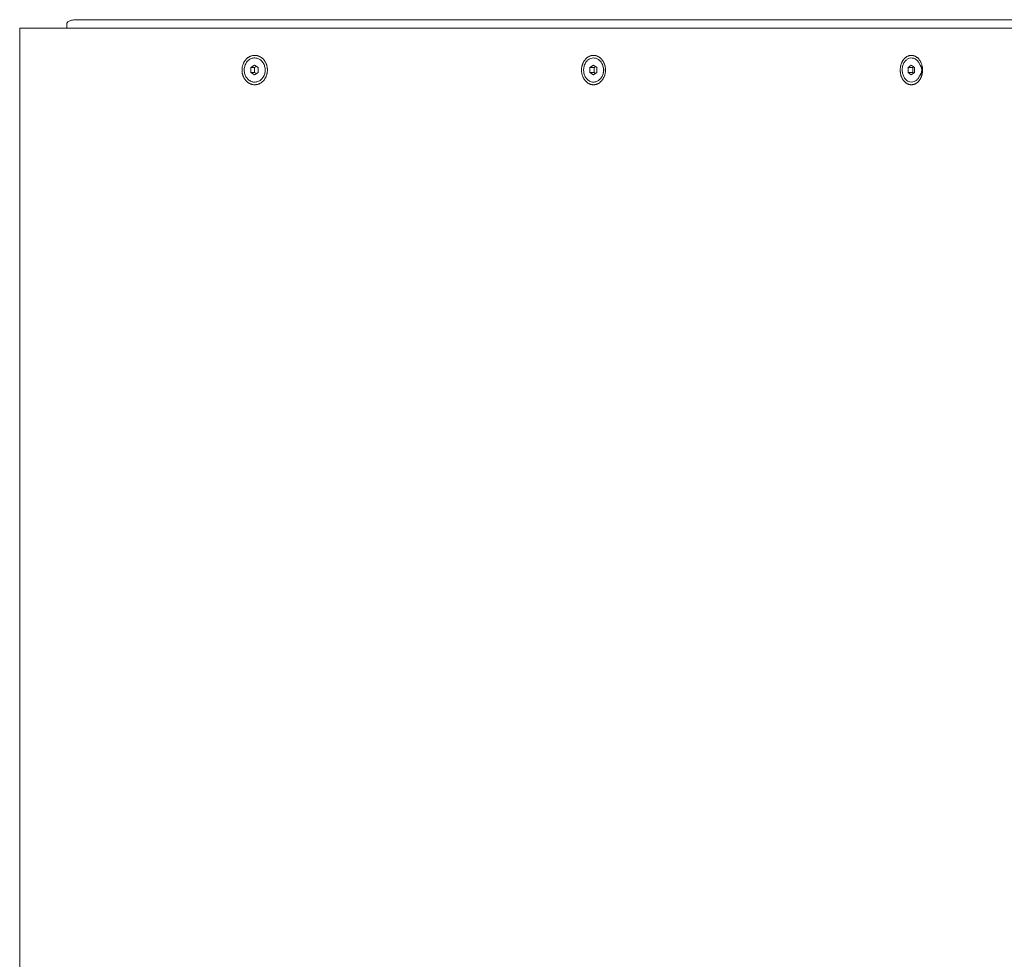
# Model space of a CAD drawing. Units: millimetres. Extents: x -4863 to 29290, y -2350 to 7410.
# Drawn here: x -2275 to -1806, y 556 to 1004 of the extents above; entities that cross this region are included whole.
import ezdxf

# ---------------------------------------------------------------- set-up
doc = ezdxf.new("R2010")
doc.units = ezdxf.units.MM
doc.header["$MEASUREMENT"] = 0

msp = doc.modelspace()

# ---------------------------------------------------------------- linework, layer by layer
at = {"color": 0, "linetype": 'Continuous', "lineweight": 0}
for p, q in [((-2274.81, 1000), (-2274.81, 80)), ((-1379.23, 1000), (-2274.81, 1000)), ((-2252.41, 1002), (-2252.41, 1000)), ((-1379.23, 1004), (-2248.02, 1004)), ((-2164.64, 981.17), (-2162.91, 982.33)), ((-2164.64, 978.86), (-2164.64, 981.17)), ((-2164.64, 981.17), (-2162.89, 981.17)), ((-2162.91, 982.33), (-2161.18, 981.17)), ((-2162.89, 981.17), (-2162.03, 981.74)), ((-2162.89, 978.86), (-2162.89, 981.17)), ((-2161.18, 981.17), (-2161.18, 978.86)), ((-2003.07, 981.17), (-2001.43, 982.33)), ((-2003.07, 978.86), (-2003.07, 981.17)), ((-2003.07, 981.17), (-2001.05, 981.17)), ((-2001.43, 982.33), (-1999.8, 981.17)), ((-2001.05, 981.17), (-2000.43, 981.61)), ((-2001.05, 978.86), (-2001.05, 981.17)), ((-1999.8, 981.17), (-1999.8, 978.86)), ((-1851.45, 981.17), (-1849.92, 982.33)), ((-1851.45, 978.86), (-1851.45, 981.17)), ((-1851.45, 981.17), (-1849.18, 981.17)), ((-1849.92, 982.33), (-1848.4, 981.17)), ((-1849.18, 981.17), (-1848.79, 981.47)), ((-1849.18, 978.86), (-1849.18, 981.17)), ((-1848.4, 981.17), (-1848.4, 978.86)), ((-1845.36, 981.54), (-1845.95, 982.87)), ((-2164.64, 978.86), (-2162.89, 978.86)), ((-2162.91, 977.71), (-2164.64, 978.86)), ((-2161.18, 978.86), (-2162.91, 977.71)), ((-2162.03, 978.29), (-2162.89, 978.86)), ((-2003.07, 978.86), (-2001.05, 978.86)), ((-2001.43, 977.71), (-2003.07, 978.86)), ((-1999.8, 978.86), (-2001.43, 977.71)), ((-2000.43, 978.42), (-2001.05, 978.86)), ((-1851.45, 978.86), (-1849.18, 978.86)), ((-1849.92, 977.71), (-1851.45, 978.86)), ((-1848.4, 978.86), (-1849.92, 977.71)), ((-1848.79, 978.57), (-1849.18, 978.86)), ((-1845.36, 978.5), (-1845.95, 977.16))]:
    msp.add_line(p, q, dxfattribs=at)
for points, knots in [([(-2248.02, 1004), (-2248.69, 1004), (-2249.49, 1003.91), (-2250.6, 1003.63), (-2251.14, 1003.44), (-2251.79, 1003.04), (-2252.07, 1002.81), (-2252.28, 1002.48), (-2252.33, 1002.37), (-2252.39, 1002.19), (-2252.41, 1002.09), (-2252.41, 1002)], [0.4876317, 0.4876317, 0.4876317, 0.4876317, 0.6896281, 0.6896281, 0.8313171, 0.8313171, 0.920171, 0.920171, 0.9502261, 0.9502261, 0.9764983, 0.9764983, 0.9764983, 0.9764983]), ([(-2162.81, 987), (-2162.96, 987), (-2163.11, 986.99), (-2163.26, 986.98), (-2163.41, 986.97), (-2163.56, 986.95), (-2163.71, 986.92), (-2163.86, 986.9), (-2164.01, 986.86), (-2164.15, 986.82), (-2164.3, 986.79), (-2164.45, 986.74), (-2164.59, 986.69), (-2164.73, 986.64), (-2164.88, 986.58), (-2165.02, 986.52), (-2165.16, 986.45), (-2165.3, 986.38), (-2165.43, 986.31), (-2165.57, 986.23), (-2165.7, 986.15), (-2165.83, 986.06), (-2165.96, 985.97), (-2166.09, 985.88), (-2166.22, 985.78), (-2166.34, 985.69), (-2166.46, 985.58), (-2166.58, 985.47), (-2166.7, 985.36), (-2166.81, 985.25), (-2166.93, 985.13), (-2167.04, 985.01), (-2167.14, 984.89), (-2167.25, 984.76), (-2167.35, 984.63), (-2167.45, 984.5), (-2167.54, 984.36), (-2167.64, 984.23), (-2167.73, 984.09), (-2167.81, 983.94), (-2167.9, 983.8), (-2167.98, 983.65), (-2168.05, 983.5), (-2168.13, 983.35), (-2168.2, 983.19), (-2168.26, 983.04), (-2168.33, 982.88), (-2168.39, 982.72), (-2168.44, 982.56), (-2168.5, 982.39), (-2168.55, 982.23), (-2168.59, 982.06), (-2168.64, 981.9), (-2168.68, 981.73), (-2168.71, 981.56), (-2168.75, 981.39), (-2168.77, 981.22), (-2168.8, 981.04), (-2168.82, 980.87), (-2168.84, 980.7), (-2168.85, 980.52), (-2168.86, 980.35), (-2168.86, 980.17), (-2168.86, 980), (-2168.86, 979.83), (-2168.86, 979.65), (-2168.85, 979.48), (-2168.84, 979.3), (-2168.82, 979.13), (-2168.8, 978.96), (-2168.77, 978.78), (-2168.75, 978.61), (-2168.71, 978.44), (-2168.68, 978.27), (-2168.64, 978.1), (-2168.59, 977.94), (-2168.55, 977.77), (-2168.5, 977.61), (-2168.44, 977.44), (-2168.39, 977.28), (-2168.33, 977.12), (-2168.26, 976.96), (-2168.2, 976.81), (-2168.13, 976.65), (-2168.05, 976.5), (-2167.98, 976.35), (-2167.9, 976.2), (-2167.81, 976.06), (-2167.73, 975.91), (-2167.64, 975.77), (-2167.54, 975.64), (-2167.45, 975.5), (-2167.35, 975.37), (-2167.25, 975.24), (-2167.14, 975.11), (-2167.04, 974.99), (-2166.93, 974.87), (-2166.81, 974.75), (-2166.7, 974.64), (-2166.58, 974.53), (-2166.46, 974.42), (-2166.34, 974.31), (-2166.22, 974.22), (-2166.09, 974.12), (-2165.96, 974.03), (-2165.83, 973.94), (-2165.7, 973.85), (-2165.57, 973.77), (-2165.43, 973.69), (-2165.3, 973.62), (-2165.16, 973.55), (-2165.02, 973.48), (-2164.88, 973.42), (-2164.73, 973.36), (-2164.59, 973.31), (-2164.45, 973.26), (-2164.3, 973.21), (-2164.15, 973.18), (-2164.01, 973.14), (-2163.86, 973.1), (-2163.71, 973.08), (-2163.56, 973.05), (-2163.41, 973.03), (-2163.26, 973.02), (-2163.11, 973.01), (-2162.96, 973), (-2162.81, 973)], [-1.09747, -1.09747, -1.09747, -1.09747, -1.071436, -1.071436, -1.071436, -1.045355, -1.045355, -1.045355, -1.01923, -1.01923, -1.01923, -0.993096, -0.993096, -0.993096, -0.96699, -0.96699, -0.96699, -0.940942, -0.940942, -0.940942, -0.91486, -0.91486, -0.91486, -0.888728, -0.888728, -0.888728, -0.862582, -0.862582, -0.862582, -0.836459, -0.836459, -0.836459, -0.810392, -0.810392, -0.810392, -0.784298, -0.784298, -0.784298, -0.758152, -0.758152, -0.758152, -0.731992, -0.731992, -0.731992, -0.705852, -0.705852, -0.705852, -0.679764, -0.679764, -0.679764, -0.653646, -0.653646, -0.653646, -0.627473, -0.627473, -0.627473, -0.60128, -0.60128, -0.60128, -0.575103, -0.575103, -0.575103, -0.548977, -0.548977, -0.548977, -0.522841, -0.522841, -0.522841, -0.496654, -0.496654, -0.496654, -0.470451, -0.470451, -0.470451, -0.444268, -0.444268, -0.444268, -0.418142, -0.418142, -0.418142, -0.392052, -0.392052, -0.392052, -0.365904, -0.365904, -0.365904, -0.339728, -0.339728, -0.339728, -0.313559, -0.313559, -0.313559, -0.287433, -0.287433, -0.287433, -0.261367, -0.261367, -0.261367, -0.235253, -0.235253, -0.235253, -0.2091, -0.2091, -0.2091, -0.182945, -0.182945, -0.182945, -0.156822, -0.156822, -0.156822, -0.130766, -0.130766, -0.130766, -0.10468, -0.10468, -0.10468, -0.078527, -0.078527, -0.078527, -0.05234, -0.05234, -0.05234, -0.026154, -0.026154, -0.026154, 0, 0, 0, 0]), ([(-2162.81, 985.77), (-2163.34, 985.77), (-2163.87, 985.67), (-2164.88, 985.29), (-2165.36, 985), (-2166.21, 984.28), (-2166.59, 983.83), (-2167.21, 982.83), (-2167.44, 982.27), (-2167.75, 981.1), (-2167.83, 980.48), (-2167.8, 979.25), (-2167.7, 978.64), (-2167.33, 977.48), (-2167.07, 976.94), (-2166.4, 975.97), (-2166, 975.55), (-2165.11, 974.87), (-2164.62, 974.62), (-2163.58, 974.3), (-2163.05, 974.24), (-2161.99, 974.31), (-2161.46, 974.44), (-2160.47, 974.89), (-2160.01, 975.21), (-2159.19, 975.99), (-2158.84, 976.46), (-2158.27, 977.5), (-2158.07, 978.07), (-2157.82, 979.27), (-2157.77, 979.89), (-2157.87, 981.12), (-2158, 981.72), (-2158.42, 982.85), (-2158.71, 983.38), (-2159.42, 984.3), (-2159.84, 984.69), (-2160.77, 985.3), (-2161.28, 985.52), (-2162.13, 985.73), (-2162.47, 985.77), (-2162.81, 985.77)], [0, 0, 0, 0, 0.316391, 0.316391, 0.633884, 0.633884, 0.953569, 0.953569, 1.274958, 1.274958, 1.59717, 1.59717, 1.919582, 1.919582, 2.241709, 2.241709, 2.562877, 2.562877, 2.882187, 2.882187, 3.199345, 3.199345, 3.515777, 3.515777, 3.833645, 3.833645, 4.153707, 4.153707, 4.475306, 4.475306, 4.797592, 4.797592, 5.11999, 5.11999, 5.442002, 5.442002, 5.762898, 5.762898, 6.081796, 6.081796, 6.283185, 6.283185, 6.283185, 6.283185]), ([(-2162.81, 973), (-2162.65, 973), (-2162.5, 973.01), (-2162.35, 973.02), (-2162.2, 973.03), (-2162.05, 973.05), (-2161.9, 973.08), (-2161.75, 973.1), (-2161.61, 973.14), (-2161.46, 973.18), (-2161.31, 973.21), (-2161.17, 973.26), (-2161.02, 973.31), (-2160.88, 973.36), (-2160.74, 973.42), (-2160.6, 973.48), (-2160.46, 973.55), (-2160.32, 973.62), (-2160.18, 973.69), (-2160.04, 973.77), (-2159.91, 973.85), (-2159.78, 973.94), (-2159.65, 974.03), (-2159.52, 974.12), (-2159.4, 974.22), (-2159.27, 974.31), (-2159.15, 974.42), (-2159.03, 974.53), (-2158.92, 974.64), (-2158.8, 974.75), (-2158.69, 974.87), (-2158.58, 974.99), (-2158.47, 975.11), (-2158.37, 975.24), (-2158.27, 975.37), (-2158.17, 975.5), (-2158.08, 975.64), (-2157.98, 975.77), (-2157.89, 975.91), (-2157.81, 976.06), (-2157.72, 976.2), (-2157.64, 976.35), (-2157.57, 976.5), (-2157.49, 976.65), (-2157.42, 976.81), (-2157.36, 976.96), (-2157.29, 977.12), (-2157.23, 977.28), (-2157.18, 977.44), (-2157.12, 977.61), (-2157.07, 977.77), (-2157.03, 977.94), (-2156.98, 978.1), (-2156.94, 978.27), (-2156.91, 978.44), (-2156.88, 978.61), (-2156.85, 978.78), (-2156.83, 978.96), (-2156.8, 979.13), (-2156.79, 979.3), (-2156.78, 979.48), (-2156.76, 979.65), (-2156.76, 979.83), (-2156.76, 980), (-2156.76, 980.17), (-2156.76, 980.35), (-2156.78, 980.52), (-2156.79, 980.7), (-2156.8, 980.87), (-2156.83, 981.04), (-2156.85, 981.22), (-2156.88, 981.39), (-2156.91, 981.56), (-2156.94, 981.73), (-2156.98, 981.9), (-2157.03, 982.06), (-2157.07, 982.23), (-2157.12, 982.39), (-2157.18, 982.56), (-2157.23, 982.72), (-2157.29, 982.88), (-2157.36, 983.04), (-2157.42, 983.19), (-2157.49, 983.35), (-2157.57, 983.5), (-2157.64, 983.65), (-2157.72, 983.8), (-2157.81, 983.94), (-2157.89, 984.09), (-2157.98, 984.23), (-2158.08, 984.36), (-2158.17, 984.5), (-2158.27, 984.63), (-2158.37, 984.76), (-2158.47, 984.89), (-2158.58, 985.01), (-2158.69, 985.13), (-2158.8, 985.25), (-2158.92, 985.36), (-2159.03, 985.47), (-2159.15, 985.58), (-2159.27, 985.69), (-2159.4, 985.78), (-2159.52, 985.88), (-2159.65, 985.97), (-2159.78, 986.06), (-2159.91, 986.15), (-2160.04, 986.23), (-2160.18, 986.31), (-2160.32, 986.38), (-2160.45, 986.45), (-2160.6, 986.52), (-2160.74, 986.58), (-2160.88, 986.64), (-2161.02, 986.69), (-2161.17, 986.74), (-2161.31, 986.79), (-2161.46, 986.82), (-2161.61, 986.86), (-2161.75, 986.9), (-2161.9, 986.92), (-2162.05, 986.95), (-2162.2, 986.97), (-2162.35, 986.98), (-2162.5, 986.99), (-2162.65, 987), (-2162.81, 987)], [-2.194123, -2.194123, -2.194123, -2.194123, -2.168089, -2.168089, -2.168089, -2.142007, -2.142007, -2.142007, -2.115959, -2.115959, -2.115959, -2.089927, -2.089927, -2.089927, -2.063868, -2.063868, -2.063868, -2.037816, -2.037816, -2.037816, -2.01177, -2.01177, -2.01177, -1.985661, -1.985661, -1.985661, -1.959519, -1.959519, -1.959519, -1.93338, -1.93338, -1.93338, -1.907279, -1.907279, -1.907279, -1.881214, -1.881214, -1.881214, -1.855089, -1.855089, -1.855089, -1.828931, -1.828931, -1.828931, -1.802777, -1.802777, -1.802777, -1.776664, -1.776664, -1.776664, -1.750589, -1.750589, -1.750589, -1.724453, -1.724453, -1.724453, -1.698281, -1.698281, -1.698281, -1.672113, -1.672113, -1.672113, -1.645988, -1.645988, -1.645988, -1.619921, -1.619921, -1.619921, -1.593795, -1.593795, -1.593795, -1.567621, -1.567621, -1.567621, -1.54144, -1.54144, -1.54144, -1.51529, -1.51529, -1.51529, -1.489206, -1.489206, -1.489206, -1.4631, -1.4631, -1.4631, -1.436943, -1.436943, -1.436943, -1.410774, -1.410774, -1.410774, -1.384628, -1.384628, -1.384628, -1.358541, -1.358541, -1.358541, -1.332473, -1.332473, -1.332473, -1.306345, -1.306345, -1.306345, -1.280194, -1.280194, -1.280194, -1.254054, -1.254054, -1.254054, -1.227963, -1.227963, -1.227963, -1.201922, -1.201922, -1.201922, -1.175824, -1.175824, -1.175824, -1.149692, -1.149692, -1.149692, -1.123562, -1.123562, -1.123562, -1.09747, -1.09747, -1.09747, -1.09747]), ([(-2001.35, 987), (-2001.49, 987), (-2001.63, 986.99), (-2001.77, 986.98), (-2001.92, 986.97), (-2002.06, 986.95), (-2002.2, 986.92), (-2002.34, 986.9), (-2002.48, 986.86), (-2002.62, 986.82), (-2002.76, 986.79), (-2002.9, 986.74), (-2003.03, 986.69), (-2003.17, 986.64), (-2003.3, 986.58), (-2003.43, 986.52), (-2003.57, 986.45), (-2003.7, 986.38), (-2003.83, 986.31), (-2003.96, 986.23), (-2004.08, 986.15), (-2004.2, 986.06), (-2004.33, 985.97), (-2004.45, 985.88), (-2004.57, 985.78), (-2004.68, 985.69), (-2004.8, 985.58), (-2004.91, 985.47), (-2005.02, 985.36), (-2005.13, 985.25), (-2005.24, 985.13), (-2005.34, 985.01), (-2005.44, 984.89), (-2005.54, 984.76), (-2005.64, 984.63), (-2005.73, 984.5), (-2005.82, 984.36), (-2005.91, 984.23), (-2005.99, 984.09), (-2006.07, 983.94), (-2006.15, 983.8), (-2006.23, 983.65), (-2006.3, 983.5), (-2006.37, 983.35), (-2006.44, 983.19), (-2006.5, 983.04), (-2006.56, 982.88), (-2006.62, 982.72), (-2006.67, 982.56), (-2006.72, 982.39), (-2006.77, 982.23), (-2006.81, 982.06), (-2006.85, 981.9), (-2006.89, 981.73), (-2006.92, 981.56), (-2006.95, 981.39), (-2006.98, 981.22), (-2007, 981.04), (-2007.02, 980.87), (-2007.04, 980.7), (-2007.05, 980.52), (-2007.06, 980.35), (-2007.07, 980.17), (-2007.07, 980), (-2007.07, 979.83), (-2007.06, 979.65), (-2007.05, 979.48), (-2007.04, 979.3), (-2007.02, 979.13), (-2007, 978.96), (-2006.98, 978.78), (-2006.95, 978.61), (-2006.92, 978.44), (-2006.89, 978.27), (-2006.85, 978.1), (-2006.81, 977.94), (-2006.77, 977.77), (-2006.72, 977.61), (-2006.67, 977.44), (-2006.62, 977.28), (-2006.56, 977.12), (-2006.5, 976.96), (-2006.44, 976.81), (-2006.37, 976.65), (-2006.3, 976.5), (-2006.23, 976.35), (-2006.15, 976.2), (-2006.07, 976.06), (-2005.99, 975.91), (-2005.91, 975.77), (-2005.82, 975.64), (-2005.73, 975.5), (-2005.64, 975.37), (-2005.54, 975.24), (-2005.44, 975.11), (-2005.34, 974.99), (-2005.24, 974.87), (-2005.13, 974.75), (-2005.02, 974.64), (-2004.91, 974.53), (-2004.8, 974.42), (-2004.68, 974.31), (-2004.57, 974.22), (-2004.45, 974.12), (-2004.33, 974.03), (-2004.2, 973.94), (-2004.08, 973.85), (-2003.96, 973.77), (-2003.83, 973.69), (-2003.7, 973.62), (-2003.57, 973.55), (-2003.43, 973.48), (-2003.3, 973.42), (-2003.17, 973.36), (-2003.03, 973.31), (-2002.89, 973.26), (-2002.76, 973.21), (-2002.62, 973.18), (-2002.48, 973.14), (-2002.34, 973.1), (-2002.2, 973.08), (-2002.06, 973.05), (-2001.92, 973.03), (-2001.77, 973.02), (-2001.63, 973.01), (-2001.49, 973), (-2001.35, 973)], [-1.09747, -1.09747, -1.09747, -1.09747, -1.071436, -1.071436, -1.071436, -1.045355, -1.045355, -1.045355, -1.01923, -1.01923, -1.01923, -0.993096, -0.993096, -0.993096, -0.96699, -0.96699, -0.96699, -0.940942, -0.940942, -0.940942, -0.91486, -0.91486, -0.91486, -0.888728, -0.888728, -0.888728, -0.862582, -0.862582, -0.862582, -0.836459, -0.836459, -0.836459, -0.810392, -0.810392, -0.810392, -0.784298, -0.784298, -0.784298, -0.758152, -0.758152, -0.758152, -0.731992, -0.731992, -0.731992, -0.705852, -0.705852, -0.705852, -0.679764, -0.679764, -0.679764, -0.653646, -0.653646, -0.653646, -0.627473, -0.627473, -0.627473, -0.60128, -0.60128, -0.60128, -0.575103, -0.575103, -0.575103, -0.548977, -0.548977, -0.548977, -0.522841, -0.522841, -0.522841, -0.496654, -0.496654, -0.496654, -0.470451, -0.470451, -0.470451, -0.444268, -0.444268, -0.444268, -0.418142, -0.418142, -0.418142, -0.392052, -0.392052, -0.392052, -0.365904, -0.365904, -0.365904, -0.339728, -0.339728, -0.339728, -0.313559, -0.313559, -0.313559, -0.287433, -0.287433, -0.287433, -0.261367, -0.261367, -0.261367, -0.235253, -0.235253, -0.235253, -0.2091, -0.2091, -0.2091, -0.182945, -0.182945, -0.182945, -0.156822, -0.156822, -0.156822, -0.130766, -0.130766, -0.130766, -0.10468, -0.10468, -0.10468, -0.078527, -0.078527, -0.078527, -0.05234, -0.05234, -0.05234, -0.026154, -0.026154, -0.026154, 0, 0, 0, 0]), ([(-2001.32, 985.77), (-2001.82, 985.77), (-2002.32, 985.67), (-2003.27, 985.29), (-2003.73, 985.01), (-2004.54, 984.28), (-2004.89, 983.84), (-2005.48, 982.84), (-2005.7, 982.28), (-2006, 981.1), (-2006.07, 980.49), (-2006.04, 979.26), (-2005.95, 978.64), (-2005.6, 977.49), (-2005.35, 976.94), (-2004.73, 975.97), (-2004.35, 975.55), (-2003.5, 974.87), (-2003.03, 974.62), (-2002.05, 974.3), (-2001.55, 974.24), (-2000.54, 974.31), (-2000.05, 974.44), (-1999.12, 974.89), (-1998.68, 975.2), (-1997.9, 975.98), (-1997.57, 976.45), (-1997.03, 977.49), (-1996.83, 978.07), (-1996.6, 979.26), (-1996.56, 979.88), (-1996.64, 981.11), (-1996.77, 981.71), (-1997.17, 982.85), (-1997.44, 983.37), (-1998.11, 984.29), (-1998.51, 984.69), (-1999.39, 985.3), (-1999.87, 985.52), (-2000.68, 985.73), (-2001, 985.77), (-2001.32, 985.77)], [0, 0, 0, 0, 0.314651, 0.314651, 0.631177, 0.631177, 0.951069, 0.951069, 1.273125, 1.273125, 1.596001, 1.596001, 1.919041, 1.919041, 2.241847, 2.241847, 2.563665, 2.563665, 2.883038, 2.883038, 3.199012, 3.199012, 3.513735, 3.513735, 3.830874, 3.830874, 4.151283, 4.151283, 4.473568, 4.473568, 4.796507, 4.796507, 5.119536, 5.119536, 5.442238, 5.442238, 5.763735, 5.763735, 6.082499, 6.082499, 6.283185, 6.283185, 6.283185, 6.283185]), ([(-2001.35, 973), (-2001.2, 973), (-2001.06, 973.01), (-2000.92, 973.02), (-2000.78, 973.03), (-2000.64, 973.05), (-2000.5, 973.08), (-2000.35, 973.1), (-2000.21, 973.14), (-2000.08, 973.18), (-1999.94, 973.21), (-1999.8, 973.26), (-1999.66, 973.31), (-1999.53, 973.36), (-1999.39, 973.42), (-1999.26, 973.48), (-1999.13, 973.55), (-1999, 973.62), (-1998.87, 973.69), (-1998.74, 973.77), (-1998.62, 973.85), (-1998.49, 973.94), (-1998.37, 974.03), (-1998.25, 974.12), (-1998.13, 974.22), (-1998.01, 974.31), (-1997.9, 974.42), (-1997.79, 974.53), (-1997.68, 974.64), (-1997.57, 974.75), (-1997.46, 974.87), (-1997.36, 974.99), (-1997.26, 975.11), (-1997.16, 975.24), (-1997.07, 975.37), (-1996.97, 975.5), (-1996.88, 975.64), (-1996.8, 975.77), (-1996.71, 975.91), (-1996.63, 976.06), (-1996.55, 976.2), (-1996.48, 976.35), (-1996.4, 976.5), (-1996.33, 976.65), (-1996.27, 976.81), (-1996.21, 976.96), (-1996.14, 977.12), (-1996.09, 977.28), (-1996.03, 977.44), (-1995.98, 977.61), (-1995.94, 977.77), (-1995.89, 977.94), (-1995.85, 978.1), (-1995.82, 978.27), (-1995.78, 978.44), (-1995.75, 978.61), (-1995.73, 978.78), (-1995.7, 978.96), (-1995.68, 979.13), (-1995.67, 979.3), (-1995.66, 979.48), (-1995.65, 979.65), (-1995.64, 979.83), (-1995.64, 980), (-1995.64, 980.17), (-1995.65, 980.35), (-1995.66, 980.52), (-1995.67, 980.7), (-1995.68, 980.87), (-1995.7, 981.04), (-1995.73, 981.22), (-1995.75, 981.39), (-1995.78, 981.56), (-1995.82, 981.73), (-1995.85, 981.9), (-1995.89, 982.06), (-1995.94, 982.23), (-1995.98, 982.39), (-1996.03, 982.56), (-1996.09, 982.72), (-1996.14, 982.88), (-1996.21, 983.04), (-1996.27, 983.19), (-1996.33, 983.35), (-1996.4, 983.5), (-1996.48, 983.65), (-1996.55, 983.8), (-1996.63, 983.94), (-1996.71, 984.09), (-1996.8, 984.23), (-1996.88, 984.36), (-1996.97, 984.5), (-1997.07, 984.63), (-1997.16, 984.76), (-1997.26, 984.89), (-1997.36, 985.01), (-1997.46, 985.13), (-1997.57, 985.25), (-1997.68, 985.36), (-1997.79, 985.47), (-1997.9, 985.58), (-1998.01, 985.69), (-1998.13, 985.78), (-1998.25, 985.88), (-1998.37, 985.97), (-1998.49, 986.06), (-1998.62, 986.15), (-1998.74, 986.23), (-1998.87, 986.31), (-1999, 986.38), (-1999.13, 986.45), (-1999.26, 986.52), (-1999.39, 986.58), (-1999.53, 986.64), (-1999.66, 986.69), (-1999.8, 986.74), (-1999.94, 986.79), (-2000.08, 986.82), (-2000.21, 986.86), (-2000.35, 986.9), (-2000.5, 986.92), (-2000.64, 986.95), (-2000.78, 986.97), (-2000.92, 986.98), (-2001.06, 986.99), (-2001.2, 987), (-2001.35, 987)], [-2.194123, -2.194123, -2.194123, -2.194123, -2.168089, -2.168089, -2.168089, -2.142007, -2.142007, -2.142007, -2.115959, -2.115959, -2.115959, -2.089927, -2.089927, -2.089927, -2.063868, -2.063868, -2.063868, -2.037816, -2.037816, -2.037816, -2.01177, -2.01177, -2.01177, -1.985661, -1.985661, -1.985661, -1.959519, -1.959519, -1.959519, -1.93338, -1.93338, -1.93338, -1.907279, -1.907279, -1.907279, -1.881214, -1.881214, -1.881214, -1.855089, -1.855089, -1.855089, -1.828931, -1.828931, -1.828931, -1.802777, -1.802777, -1.802777, -1.776664, -1.776664, -1.776664, -1.750589, -1.750589, -1.750589, -1.724453, -1.724453, -1.724453, -1.698281, -1.698281, -1.698281, -1.672113, -1.672113, -1.672113, -1.645988, -1.645988, -1.645988, -1.619921, -1.619921, -1.619921, -1.593795, -1.593795, -1.593795, -1.567621, -1.567621, -1.567621, -1.54144, -1.54144, -1.54144, -1.51529, -1.51529, -1.51529, -1.489206, -1.489206, -1.489206, -1.4631, -1.4631, -1.4631, -1.436943, -1.436943, -1.436943, -1.410774, -1.410774, -1.410774, -1.384628, -1.384628, -1.384628, -1.358541, -1.358541, -1.358541, -1.332473, -1.332473, -1.332473, -1.306345, -1.306345, -1.306345, -1.280194, -1.280194, -1.280194, -1.254054, -1.254054, -1.254054, -1.227963, -1.227963, -1.227963, -1.201922, -1.201922, -1.201922, -1.175824, -1.175824, -1.175824, -1.149692, -1.149692, -1.149692, -1.123562, -1.123562, -1.123562, -1.09747, -1.09747, -1.09747, -1.09747]), ([(-1849.85, 987), (-1849.98, 987), (-1850.11, 986.99), (-1850.25, 986.98), (-1850.38, 986.97), (-1850.51, 986.95), (-1850.64, 986.92), (-1850.77, 986.9), (-1850.9, 986.86), (-1851.03, 986.82), (-1851.16, 986.79), (-1851.29, 986.74), (-1851.42, 986.69), (-1851.54, 986.64), (-1851.67, 986.58), (-1851.79, 986.52), (-1851.92, 986.45), (-1852.04, 986.38), (-1852.16, 986.31), (-1852.28, 986.23), (-1852.4, 986.15), (-1852.51, 986.06), (-1852.63, 985.97), (-1852.74, 985.88), (-1852.85, 985.78), (-1852.96, 985.69), (-1853.07, 985.58), (-1853.17, 985.47), (-1853.28, 985.36), (-1853.38, 985.25), (-1853.47, 985.13), (-1853.57, 985.01), (-1853.67, 984.89), (-1853.76, 984.76), (-1853.85, 984.63), (-1853.93, 984.5), (-1854.02, 984.36), (-1854.1, 984.23), (-1854.18, 984.09), (-1854.25, 983.94), (-1854.33, 983.8), (-1854.4, 983.65), (-1854.47, 983.5), (-1854.53, 983.35), (-1854.59, 983.19), (-1854.65, 983.04), (-1854.71, 982.88), (-1854.76, 982.72), (-1854.81, 982.56), (-1854.86, 982.39), (-1854.9, 982.23), (-1854.94, 982.06), (-1854.98, 981.9), (-1855.02, 981.73), (-1855.05, 981.56), (-1855.08, 981.39), (-1855.1, 981.22), (-1855.12, 981.04), (-1855.14, 980.87), (-1855.16, 980.7), (-1855.17, 980.52), (-1855.18, 980.35), (-1855.18, 980.17), (-1855.18, 980), (-1855.18, 979.83), (-1855.18, 979.65), (-1855.17, 979.48), (-1855.16, 979.3), (-1855.14, 979.13), (-1855.12, 978.96), (-1855.1, 978.78), (-1855.08, 978.61), (-1855.05, 978.44), (-1855.02, 978.27), (-1854.98, 978.1), (-1854.94, 977.94), (-1854.9, 977.77), (-1854.86, 977.61), (-1854.81, 977.44), (-1854.76, 977.28), (-1854.71, 977.12), (-1854.65, 976.96), (-1854.59, 976.81), (-1854.53, 976.65), (-1854.47, 976.5), (-1854.4, 976.35), (-1854.33, 976.2), (-1854.25, 976.06), (-1854.18, 975.91), (-1854.1, 975.77), (-1854.02, 975.64), (-1853.93, 975.5), (-1853.85, 975.37), (-1853.76, 975.24), (-1853.67, 975.11), (-1853.57, 974.99), (-1853.47, 974.87), (-1853.38, 974.75), (-1853.28, 974.64), (-1853.17, 974.53), (-1853.07, 974.42), (-1852.96, 974.31), (-1852.85, 974.22), (-1852.74, 974.12), (-1852.63, 974.03), (-1852.51, 973.94), (-1852.4, 973.85), (-1852.28, 973.77), (-1852.16, 973.69), (-1852.04, 973.62), (-1851.92, 973.55), (-1851.79, 973.48), (-1851.67, 973.42), (-1851.54, 973.36), (-1851.42, 973.31), (-1851.29, 973.26), (-1851.16, 973.21), (-1851.03, 973.18), (-1850.9, 973.14), (-1850.77, 973.1), (-1850.64, 973.08), (-1850.51, 973.05), (-1850.38, 973.03), (-1850.25, 973.02), (-1850.11, 973.01), (-1849.98, 973), (-1849.85, 973)], [-1.09747, -1.09747, -1.09747, -1.09747, -1.071436, -1.071436, -1.071436, -1.045355, -1.045355, -1.045355, -1.01923, -1.01923, -1.01923, -0.993096, -0.993096, -0.993096, -0.96699, -0.96699, -0.96699, -0.940942, -0.940942, -0.940942, -0.91486, -0.91486, -0.91486, -0.888728, -0.888728, -0.888728, -0.862582, -0.862582, -0.862582, -0.836459, -0.836459, -0.836459, -0.810392, -0.810392, -0.810392, -0.784298, -0.784298, -0.784298, -0.758152, -0.758152, -0.758152, -0.731992, -0.731992, -0.731992, -0.705852, -0.705852, -0.705852, -0.679764, -0.679764, -0.679764, -0.653646, -0.653646, -0.653646, -0.627473, -0.627473, -0.627473, -0.60128, -0.60128, -0.60128, -0.575103, -0.575103, -0.575103, -0.548977, -0.548977, -0.548977, -0.522841, -0.522841, -0.522841, -0.496654, -0.496654, -0.496654, -0.470451, -0.470451, -0.470451, -0.444268, -0.444268, -0.444268, -0.418142, -0.418142, -0.418142, -0.392052, -0.392052, -0.392052, -0.365904, -0.365904, -0.365904, -0.339728, -0.339728, -0.339728, -0.313559, -0.313559, -0.313559, -0.287433, -0.287433, -0.287433, -0.261367, -0.261367, -0.261367, -0.235253, -0.235253, -0.235253, -0.2091, -0.2091, -0.2091, -0.182945, -0.182945, -0.182945, -0.156822, -0.156822, -0.156822, -0.130766, -0.130766, -0.130766, -0.10468, -0.10468, -0.10468, -0.078527, -0.078527, -0.078527, -0.05234, -0.05234, -0.05234, -0.026154, -0.026154, -0.026154, 0, 0, 0, 0]), ([(-1845.95, 982.87), (-1846.18, 983.41), (-1846.48, 983.89), (-1847.19, 984.71), (-1847.6, 985.05), (-1848.47, 985.54), (-1848.94, 985.69), (-1849.87, 985.8), (-1850.35, 985.75), (-1851.26, 985.48), (-1851.7, 985.24), (-1852.5, 984.61), (-1852.86, 984.21), (-1853.47, 983.28), (-1853.72, 982.74), (-1854.07, 981.6), (-1854.18, 981), (-1854.24, 979.77), (-1854.2, 979.15), (-1853.95, 977.96), (-1853.76, 977.39), (-1853.24, 976.36), (-1852.92, 975.89), (-1852.17, 975.13), (-1851.75, 974.82), (-1850.86, 974.4), (-1850.39, 974.29), (-1849.45, 974.25), (-1848.98, 974.33), (-1848.09, 974.67), (-1847.66, 974.94), (-1846.89, 975.63), (-1846.54, 976.06), (-1846.14, 976.74), (-1846.04, 976.95), (-1845.95, 977.16)], [5.236015, 5.236015, 5.236015, 5.236015, 5.559223, 5.559223, 5.880655, 5.880655, 6.197619, 6.197619, 6.510181, 6.510181, 6.824261, 6.824261, 7.143471, 7.143471, 7.465932, 7.465932, 7.789381, 7.789381, 8.112979, 8.112979, 8.436529, 8.436529, 8.759567, 8.759567, 9.080394, 9.080394, 9.396358, 9.396358, 9.708674, 9.708674, 10.023627, 10.023627, 10.343645, 10.343645, 10.471949, 10.471949, 10.471949, 10.471949]), ([(-1849.85, 973), (-1849.71, 973), (-1849.58, 973.01), (-1849.45, 973.02), (-1849.32, 973.03), (-1849.19, 973.05), (-1849.05, 973.08), (-1848.92, 973.1), (-1848.79, 973.14), (-1848.66, 973.18), (-1848.53, 973.21), (-1848.4, 973.26), (-1848.28, 973.31), (-1848.15, 973.36), (-1848.03, 973.42), (-1847.9, 973.48), (-1847.78, 973.55), (-1847.66, 973.62), (-1847.54, 973.69), (-1847.42, 973.77), (-1847.3, 973.85), (-1847.19, 973.94), (-1847.07, 974.03), (-1846.96, 974.12), (-1846.85, 974.22), (-1846.74, 974.31), (-1846.63, 974.42), (-1846.53, 974.53), (-1846.43, 974.64), (-1846.33, 974.75), (-1846.23, 974.87), (-1846.13, 974.99), (-1846.04, 975.11), (-1845.95, 975.24), (-1845.86, 975.37), (-1845.77, 975.5), (-1845.69, 975.64), (-1845.6, 975.77), (-1845.53, 975.91), (-1845.45, 976.06), (-1845.38, 976.2), (-1845.31, 976.35), (-1845.24, 976.5), (-1845.17, 976.65), (-1845.11, 976.81), (-1845.05, 976.96), (-1845, 977.12), (-1844.94, 977.28), (-1844.9, 977.44), (-1844.85, 977.61), (-1844.8, 977.77), (-1844.76, 977.94), (-1844.73, 978.1), (-1844.69, 978.27), (-1844.66, 978.44), (-1844.63, 978.61), (-1844.61, 978.78), (-1844.59, 978.96), (-1844.57, 979.13), (-1844.55, 979.3), (-1844.54, 979.48), (-1844.53, 979.65), (-1844.53, 979.83), (-1844.53, 980), (-1844.53, 980.17), (-1844.53, 980.35), (-1844.54, 980.52), (-1844.55, 980.7), (-1844.57, 980.87), (-1844.59, 981.04), (-1844.61, 981.22), (-1844.63, 981.39), (-1844.66, 981.56), (-1844.69, 981.73), (-1844.73, 981.9), (-1844.76, 982.06), (-1844.8, 982.23), (-1844.85, 982.39), (-1844.9, 982.56), (-1844.94, 982.72), (-1845, 982.88), (-1845.05, 983.04), (-1845.11, 983.19), (-1845.17, 983.35), (-1845.24, 983.5), (-1845.31, 983.65), (-1845.38, 983.8), (-1845.45, 983.94), (-1845.53, 984.09), (-1845.6, 984.23), (-1845.69, 984.36), (-1845.77, 984.5), (-1845.86, 984.63), (-1845.95, 984.76), (-1846.04, 984.89), (-1846.13, 985.01), (-1846.23, 985.13), (-1846.33, 985.25), (-1846.43, 985.36), (-1846.53, 985.47), (-1846.63, 985.58), (-1846.74, 985.69), (-1846.85, 985.78), (-1846.96, 985.88), (-1847.07, 985.97), (-1847.19, 986.06), (-1847.3, 986.15), (-1847.42, 986.23), (-1847.54, 986.31), (-1847.66, 986.38), (-1847.78, 986.45), (-1847.9, 986.52), (-1848.03, 986.58), (-1848.15, 986.64), (-1848.28, 986.69), (-1848.4, 986.74), (-1848.53, 986.79), (-1848.66, 986.82), (-1848.79, 986.86), (-1848.92, 986.9), (-1849.05, 986.92), (-1849.18, 986.95), (-1849.32, 986.97), (-1849.45, 986.98), (-1849.58, 986.99), (-1849.71, 987), (-1849.85, 987)], [-2.194123, -2.194123, -2.194123, -2.194123, -2.168089, -2.168089, -2.168089, -2.142007, -2.142007, -2.142007, -2.115959, -2.115959, -2.115959, -2.089927, -2.089927, -2.089927, -2.063868, -2.063868, -2.063868, -2.037816, -2.037816, -2.037816, -2.01177, -2.01177, -2.01177, -1.985661, -1.985661, -1.985661, -1.959519, -1.959519, -1.959519, -1.93338, -1.93338, -1.93338, -1.907279, -1.907279, -1.907279, -1.881214, -1.881214, -1.881214, -1.855089, -1.855089, -1.855089, -1.828931, -1.828931, -1.828931, -1.802777, -1.802777, -1.802777, -1.776664, -1.776664, -1.776664, -1.750589, -1.750589, -1.750589, -1.724453, -1.724453, -1.724453, -1.698281, -1.698281, -1.698281, -1.672113, -1.672113, -1.672113, -1.645988, -1.645988, -1.645988, -1.619921, -1.619921, -1.619921, -1.593795, -1.593795, -1.593795, -1.567621, -1.567621, -1.567621, -1.54144, -1.54144, -1.54144, -1.51529, -1.51529, -1.51529, -1.489206, -1.489206, -1.489206, -1.4631, -1.4631, -1.4631, -1.436943, -1.436943, -1.436943, -1.410774, -1.410774, -1.410774, -1.384628, -1.384628, -1.384628, -1.358541, -1.358541, -1.358541, -1.332473, -1.332473, -1.332473, -1.306345, -1.306345, -1.306345, -1.280194, -1.280194, -1.280194, -1.254054, -1.254054, -1.254054, -1.227963, -1.227963, -1.227963, -1.201922, -1.201922, -1.201922, -1.175824, -1.175824, -1.175824, -1.149692, -1.149692, -1.149692, -1.123562, -1.123562, -1.123562, -1.09747, -1.09747, -1.09747, -1.09747]), ([(-1996.74, 981.47), (-1996.71, 981.41), (-1996.69, 981.34), (-1996.67, 981.28), (-1996.64, 981.2), (-1996.62, 981.11), (-1996.6, 981.03), (-1996.58, 980.95), (-1996.56, 980.86), (-1996.54, 980.78), (-1996.53, 980.69), (-1996.52, 980.61), (-1996.51, 980.52), (-1996.49, 980.44), (-1996.49, 980.35), (-1996.48, 980.26), (-1996.48, 980.17), (-1996.47, 980.09), (-1996.47, 980), (-1996.47, 979.91), (-1996.48, 979.83), (-1996.48, 979.74), (-1996.49, 979.65), (-1996.49, 979.56), (-1996.51, 979.48), (-1996.52, 979.39), (-1996.53, 979.31), (-1996.54, 979.22), (-1996.56, 979.14), (-1996.58, 979.05), (-1996.6, 978.97), (-1996.62, 978.89), (-1996.64, 978.8), (-1996.67, 978.72), (-1996.7, 978.64), (-1996.72, 978.56), (-1996.75, 978.49)], [1.4946141, 1.4946141, 1.4946141, 1.4946141, 1.5152898, 1.5152898, 1.5152898, 1.5414401, 1.5414401, 1.5414401, 1.5676213, 1.5676213, 1.5676213, 1.5937947, 1.5937947, 1.5937947, 1.6199213, 1.6199213, 1.6199213, 1.6459884, 1.6459884, 1.6459884, 1.672113, 1.672113, 1.672113, 1.6982807, 1.6982807, 1.6982807, 1.7244525, 1.7244525, 1.7244525, 1.7505894, 1.7505894, 1.7505894, 1.7766638, 1.7766638, 1.7766638, 1.802035, 1.802035, 1.802035, 1.802035]), ([(-1845.86, 982.67), (-1845.83, 982.64), (-1845.8, 982.6), (-1845.77, 982.57), (-1845.72, 982.51), (-1845.67, 982.44), (-1845.63, 982.38), (-1845.58, 982.32), (-1845.54, 982.25), (-1845.5, 982.18), (-1845.46, 982.11), (-1845.42, 982.04), (-1845.38, 981.97), (-1845.34, 981.9), (-1845.31, 981.83), (-1845.27, 981.75), (-1845.24, 981.67), (-1845.21, 981.6), (-1845.18, 981.52), (-1845.15, 981.44), (-1845.13, 981.36), (-1845.1, 981.28), (-1845.08, 981.2), (-1845.06, 981.11), (-1845.04, 981.03), (-1845.02, 980.95), (-1845, 980.86), (-1844.98, 980.78), (-1844.97, 980.69), (-1844.96, 980.61), (-1844.95, 980.52), (-1844.94, 980.44), (-1844.93, 980.35), (-1844.92, 980.26), (-1844.92, 980.17), (-1844.92, 980.09), (-1844.92, 980), (-1844.92, 979.91), (-1844.92, 979.83), (-1844.92, 979.74), (-1844.93, 979.65), (-1844.94, 979.56), (-1844.95, 979.48), (-1844.96, 979.39), (-1844.97, 979.31), (-1844.98, 979.22), (-1845, 979.14), (-1845.02, 979.05), (-1845.04, 978.97), (-1845.06, 978.89), (-1845.08, 978.8), (-1845.1, 978.72), (-1845.13, 978.64), (-1845.15, 978.56), (-1845.18, 978.48), (-1845.21, 978.4), (-1845.24, 978.33), (-1845.27, 978.25), (-1845.31, 978.17), (-1845.34, 978.1), (-1845.38, 978.03), (-1845.42, 977.96), (-1845.46, 977.89), (-1845.5, 977.82), (-1845.54, 977.75), (-1845.58, 977.68), (-1845.63, 977.62), (-1845.67, 977.56), (-1845.72, 977.49), (-1845.77, 977.43), (-1845.81, 977.39), (-1845.85, 977.34), (-1845.89, 977.3)], [1.3429707, 1.3429707, 1.3429707, 1.3429707, 1.3585411, 1.3585411, 1.3585411, 1.3846276, 1.3846276, 1.3846276, 1.4107739, 1.4107739, 1.4107739, 1.4369433, 1.4369433, 1.4369433, 1.4630995, 1.4630995, 1.4630995, 1.4892061, 1.4892061, 1.4892061, 1.5152898, 1.5152898, 1.5152898, 1.5414401, 1.5414401, 1.5414401, 1.5676213, 1.5676213, 1.5676213, 1.5937947, 1.5937947, 1.5937947, 1.6199213, 1.6199213, 1.6199213, 1.6459884, 1.6459884, 1.6459884, 1.672113, 1.672113, 1.672113, 1.6982807, 1.6982807, 1.6982807, 1.7244525, 1.7244525, 1.7244525, 1.7505894, 1.7505894, 1.7505894, 1.7766638, 1.7766638, 1.7766638, 1.8027769, 1.8027769, 1.8027769, 1.8289312, 1.8289312, 1.8289312, 1.8550894, 1.8550894, 1.8550894, 1.8812144, 1.8812144, 1.8812144, 1.9072792, 1.9072792, 1.9072792, 1.9333796, 1.9333796, 1.9333796, 1.9535766, 1.9535766, 1.9535766, 1.9535766])]:
    msp.add_open_spline(points, degree=3, knots=knots, dxfattribs=at)

doc.saveas('drawing.dxf')
